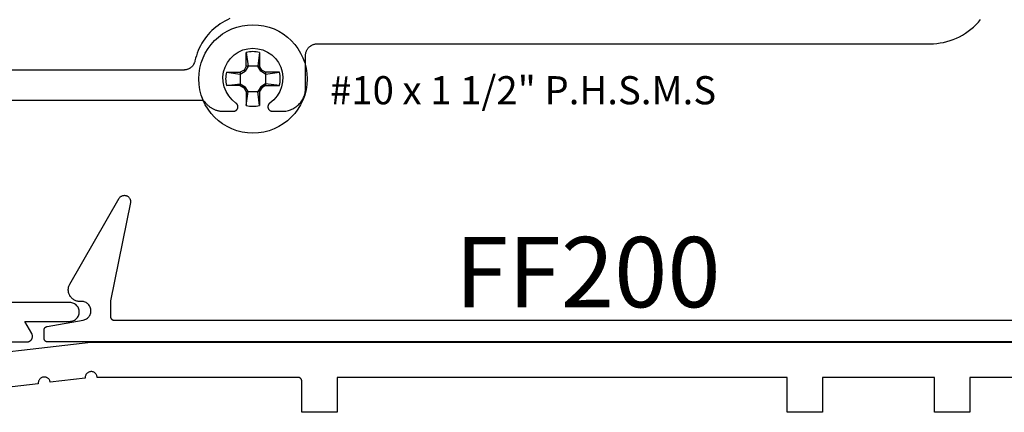
# Model space of a CAD drawing. Units: inches. Extents: x 0 to 108, y 0 to 43.
# Drawn here: x 10 to 13, y 13 to 14 of the extents above; entities that cross this region are included whole.
import ezdxf

# ---------------------------------------------------------------- set-up
doc = ezdxf.new("R2010")
doc.units = ezdxf.units.IN
doc.header["$LTSCALE"] = 0.5
doc.header["$MEASUREMENT"] = 0
doc.layers.add('Arcadia-Profile', color=5, linetype='Continuous')
doc.layers.add('Arcadia-Text', color=3, linetype='Continuous')
doc.styles.get("Standard").update_dxf_attribs({"font": 'ARIALN.TTF'})

# ---------------------------------------------------------------- blocks, each defined once
blk = doc.blocks.new('#10_Screw')
at = {"layer": 'Arcadia-Profile'}
for p, q in [((-0.0176827637288284, 0.033681273502225), (-0.0176827637288284, 0.0706568455335628)), ((-0.0176824918996204, 0.0706571173627708), (-0.0131421281456596, 0.033681273502225)), ((0.0176830355580933, 0.0706568455335628), (0.0131432154625486, 0.0336810016726759)), ((0.0176827637288284, 0.0706568455335628), (0.0176827637288284, 0.033681273502225)), ((-0.0176830355580933, 0.0336815453313193), (-0.0235387809923395, 0.0235390528215476)), ((-0.0131418563163948, 0.033681273502225), (-0.0206598375380054, 0.0206598375380054)), ((0.0176827637288284, 0.033681273502225), (-0.0176827637288284, 0.033681273502225)), ((0.0206606530256863, 0.0206603811964215), (0.0131432154625486, 0.0336815453313193)), ((0.0235390528216613, 0.0235382373338098), (0.0176830355580933, 0.0336810016726759)), ((-0.0706571173627708, 0.0176827637288852), (-0.0336818171605842, 0.0176827637288852)), ((-0.0706565737042979, 0.0176827637288852), (-0.0336815453313193, 0.0131426718040757)), ((-0.0235379655046586, 0.0235390528215476), (-0.0336818171605842, 0.0176827637288852)), ((-0.0336818171605842, 0.0176827637288852), (-0.0336818171605842, -0.0176827637288852)), ((-0.0336812735021113, 0.0131429436332837), (-0.0206609248549512, 0.0206603811964215)), ((-0.0206603811964215, 0.0206601093670997), (-0.0235385091631883, 0.0235385091630178)), ((0.0206606530256863, 0.0206606530256295), (0.0235387809923964, 0.0235387809923395)), ((0.0336818171605842, 0.0131423999748677), (0.0206606530256863, 0.0206601093670997)), ((0.0336818171605842, 0.0176824918995635), (0.0235385091631883, 0.0235390528215476)), ((0.0706573891920357, 0.0176827637288852), (0.0336812735021113, 0.0176827637288852)), ((0.0336812735021113, 0.0176827637288852), (0.0336812735021113, -0.0176827637288852)), ((0.033682088989849, 0.0131426718040757), (0.0706573891920357, 0.0176827637288852)), ((-0.0706571173627708, -0.0176830355580933), (-0.0336815453313193, -0.0131429436332837)), ((-0.0336818171605842, -0.0176827637288852), (-0.0706571173627708, -0.0176827637288852)), ((-0.0336812735021113, -0.0176833073871876), (-0.0235382373339235, -0.0235393246508693)), ((-0.0336810016729032, -0.0131434872916998), (-0.0206609248549512, -0.0206606530257432)), ((-0.0206606530256863, -0.0206601093670997), (-0.0235387809923395, -0.0235385091631315)), ((-0.0176830355580933, -0.033681817160641), (-0.0235387809923395, -0.0235390528216613)), ((-0.0131421281456596, -0.033681273502225), (-0.0206598375380054, -0.0206601093670997)), ((0.0206614685133673, -0.020661468513481), (0.0131437591210215, -0.033682088989849)), ((0.0235395964800773, -0.0235393246508693), (0.0176833073873581, -0.033681817160641)), ((0.0336818171605842, -0.0131429436332837), (0.0206609248549512, -0.0206609248549512)), ((0.0206611966841592, -0.020661468513481), (0.0235393246508693, -0.0235393246508693)), ((0.0336818171605842, -0.0176833073871876), (0.0235393246508693, -0.0235390528216613)), ((0.0336812735021113, -0.0176827637288852), (0.0706573891920357, -0.0176827637288852)), ((0.0706576610213006, -0.0176833073871876), (0.033682088989849, -0.0131432154626055)), ((-0.0176988016538644, -0.033681817160641), (0.0176827637288284, -0.033681817160641)), ((-0.0176827637288284, -0.033681817160641), (-0.0176827637288284, -0.0706573891922062)), ((-0.0176824918996204, -0.0706579328505086), (-0.0131421281456596, -0.0336823608190571)), ((0.0176830355580933, -0.0706576610214143), (0.0131434872918135, -0.033681817160641)), ((0.0176827637288284, -0.033681817160641), (0.0176827637288284, -0.0706573891922062))]:
    blk.add_line(p, q, dxfattribs=at)
blk.add_circle((0, 0), 0.1445372050816696, dxfattribs=at)
for start, end in [(75.9495200000004, 104.0504), (165.9498000000011, 194.0504000000008), (345.9495000000001, 0), (0, 14.05034999999777), (255.9495999999999, 284.0504999999999)]:
    blk.add_arc((0, 0), 0.0728363723598497, start, end, dxfattribs=at)

msp = doc.modelspace()

# ---------------------------------------------------------------- linework, layer by layer
at = {"layer": 'Arcadia-Profile'}
for points in [[(9.588453951443086, 14.12060871398034), (10.4109621514431, 14.12060871398034), (10.41141915144308, 14.12060171398025), (10.41187585144311, 14.12058081398027), (10.41233165144311, 14.12054611398025), (10.4127861514431, 14.12049741398027), (10.4132389514431, 14.12043491398026), (10.41368965144309, 14.12035861398044), (10.41413775144312, 14.12026871398029), (10.41458305144309, 14.12016511398042), (10.41502485144312, 14.12004801398029), (10.41546295144311, 14.11991751398022), (10.41589685144308, 14.11977381398037), (10.41632615144308, 14.11961681398043), (10.41675045144311, 14.11944691398025), (10.41716945144307, 14.1192641139803), (10.4175826514431, 14.11906861398029), (10.41798975144311, 14.11886061398036), (10.41839025144313, 14.11864031398045), (10.41878385144312, 14.11840801398034), (10.41917025144309, 14.11816371398026), (10.41954895144309, 14.11790771398023), (10.41991975144307, 14.11764041398032), (10.4202821514431, 14.1173619139804), (10.42063595144313, 14.11707241398039), (10.42098075144312, 14.11677231398039), (10.42131625144313, 14.1164619139804), (10.42164215144314, 14.11614141398036), (10.42195815144313, 14.11581111398027), (10.42226395144311, 14.11547131398038), (10.42255915144309, 14.11512231398023), (10.42284365144311, 14.11476451398039), (10.42401955144313, 14.1132857139803), (10.42524005144307, 14.11184341398029), (10.42650385144313, 14.11043901398034), (10.42780985144313, 14.10907371398025), (10.42915685144314, 14.10774881398038), (10.43054365144311, 14.10646561398039), (10.43196885144308, 14.10522531398032), (10.4334311514431, 14.1040289139803), (10.43492925144309, 14.10287771398043), (10.43646175144309, 14.1017726139803), (10.43802725144312, 14.1007148139804), (10.43962425144312, 14.09970511398023), (10.44125115144308, 14.09874461398044), (10.44290665144311, 14.0978341139803), (10.44458915144307, 14.09697451398028), (10.44629705144311, 14.09616651398028), (10.4480287514431, 14.09541091398023), (10.44978265144308, 14.09470851398032), (10.45155725144312, 14.09405981398026), (10.45335065144311, 14.09346551398039), (10.4551614514431, 14.09292611398041), (10.45698775144311, 14.09244221398035), (10.45882795144311, 14.09201411398044), (10.46068035144307, 14.0916423139804), (10.46254325144312, 14.09132711398024), (10.4644149514431, 14.09106881398043), (10.4662935514431, 14.09086761398043), (10.46817745144309, 14.09072381398027), (10.47006485144308, 14.09063751398025), (10.47195395144311, 14.09060871398037), (10.49845395144311, 14.09060871398037), (10.49908195144311, 14.09062511398042), (10.49970795144313, 14.09067441398042), (10.50033095144309, 14.09075641398044), (10.50094895144312, 14.09087091398032), (10.50155995144311, 14.09101761398028), (10.50216195144307, 14.09119601398038), (10.50275395144311, 14.09140571398029), (10.50333495144312, 14.09164621398031), (10.50390195144311, 14.0919166139804), (10.50445395144308, 14.09221641398039), (10.50498995144309, 14.09254471398026), (10.50550695144309, 14.09290051398034), (10.50600595144308, 14.09328291398037), (10.50648395144307, 14.09369101398033), (10.50693895144312, 14.09412341398024), (10.5073719514431, 14.09457911398044), (10.5077799514431, 14.09505691398044), (10.5081619514431, 14.09555531398041), (10.50851795144311, 14.09607301398023), (10.50884595144313, 14.09660871398023), (10.50914595144311, 14.09716081398028), (10.50941695144311, 14.0977279139804), (10.50965695144313, 14.09830831398039), (10.50986695144311, 14.09890051398042), (10.51004495144312, 14.09950291398036), (10.51019195144309, 14.10011381398044), (10.51030595144308, 14.10073151398023), (10.5103879514431, 14.10135441398029), (10.51043795144309, 14.10198071398031), (10.51045395144311, 14.10260871398032), (10.51045395144311, 14.1027140139804), (10.51044795144307, 14.10310201398033), (10.51042895144312, 14.1034896139804), (10.51039795144308, 14.10387631398043), (10.51035395144308, 14.10426191398028), (10.51029695144311, 14.10464581398037), (10.51022895144311, 14.10502771398023), (10.51014795144308, 14.10540721398024), (10.51005495144309, 14.10578381398045), (10.50994895144308, 14.10615731398024), (10.50983195144309, 14.10652721398037), (10.50970295144313, 14.10689301398042), (10.50956195144309, 14.10725451398025), (10.50940895144307, 14.10761131398044), (10.50924495144309, 14.10796291398037), (10.50906995144313, 14.10830911398034), (10.5088829514431, 14.1086494139804), (10.50868595144308, 14.10898341398024), (10.5084779514431, 14.10931101398023), (10.50825895144314, 14.10963161398035), (10.50803095144309, 14.10994501398045), (10.50779195144307, 14.11025091398028), (10.50754295144312, 14.11054881398036), (10.50728495144309, 14.11083861398038), (10.50701795144309, 14.11111991398025), (10.5067419514431, 14.11139241398041), (10.50645695144308, 14.1116558139804), (10.50616395144308, 14.11190981398044), (10.50586195144311, 14.11215431398022), (10.50555295144309, 14.11238891398034), (10.50523695144309, 14.11261331398032), (10.49475795144312, 14.12118081398034), (10.48587375144311, 14.13139231398031), (10.47883805144309, 14.14295531398034), (10.47385255144311, 14.15553891398031), (10.47105965144308, 14.16878281398044), (10.47053955144312, 14.1823081139803), (10.47230695144307, 14.19572741398042), (10.47631145144314, 14.20865681398027), (10.48243825144308, 14.22072591398023), (10.49051205144312, 14.23158951398045), (10.5003019514431, 14.24093651398038), (10.51152695144307, 14.24849931398034), (10.52386695144307, 14.25406141398025), (10.53696695144307, 14.25746371398031), (10.55045395144313, 14.25860871398026), (10.56394095144307, 14.25746371398031), (10.57704095144308, 14.25406141398025), (10.58938095144307, 14.24849931398034), (10.6006059514431, 14.24093651398038), (10.61039595144311, 14.23158951398045), (10.61846995144307, 14.22072591398023), (10.62459695144312, 14.20865681398027), (10.62860095144307, 14.19572741398042), (10.6303679514431, 14.1823081139803), (10.62984795144311, 14.16878281398044), (10.62705495144311, 14.15553891398031), (10.62206995144308, 14.14295531398034), (10.61503395144311, 14.13139231398031), (10.60614995144308, 14.12118081398034), (10.59567095144311, 14.11261331398032), (10.59535495144311, 14.11238891398034), (10.5950459514431, 14.11215431398022), (10.59474395144312, 14.11190981398044), (10.59445095144312, 14.1116558139804), (10.5941659514431, 14.11139241398041), (10.59388995144312, 14.11111991398025), (10.59362295144311, 14.11083861398038), (10.59336495144313, 14.11054881398036), (10.59311595144308, 14.11025091398028), (10.59287695144311, 14.10994501398045), (10.59264895144312, 14.10963161398035), (10.59242995144311, 14.10931101398023), (10.59222195144312, 14.10898341398024), (10.59202495144311, 14.1086494139804), (10.59183795144312, 14.10830911398034), (10.59166295144311, 14.10796291398037), (10.59149895144307, 14.10761131398044), (10.59134595144311, 14.10725451398025), (10.59120495144313, 14.10689301398042), (10.59107595144311, 14.10652721398037), (10.59095895144307, 14.10615731398024), (10.59085295144311, 14.10578381398045), (10.59075995144312, 14.10540721398024), (10.59067895144309, 14.10502771398023), (10.5906109514431, 14.10464581398037), (10.59055395144307, 14.10426191398028), (10.59050995144307, 14.10387631398043), (10.59047895144309, 14.1034896139804), (10.59045995144308, 14.10310201398033), (10.59045395144309, 14.1027140139804), (10.59045395144309, 14.10260871398032), (10.59046995144311, 14.10198071398031), (10.5905199514431, 14.10135441398029), (10.59060195144312, 14.10073151398023), (10.59071595144311, 14.10011381398044), (10.59086295144308, 14.09950291398036), (10.59104095144309, 14.09890051398042), (10.59125095144313, 14.09830831398039), (10.59149095144309, 14.0977279139804), (10.59176195144309, 14.09716081398028), (10.59206195144313, 14.09660871398023), (10.59238995144309, 14.09607301398023), (10.5927459514431, 14.09555531398041), (10.59312795144311, 14.09505691398044), (10.5935359514431, 14.09457911398044), (10.59396895144309, 14.09412341398024), (10.59442395144307, 14.09369101398033), (10.59490195144312, 14.09328291398037), (10.59540095144311, 14.09290051398034), (10.59591795144311, 14.09254471398026), (10.59645395144312, 14.09221641398039), (10.59700595144309, 14.0919166139804), (10.59757295144308, 14.09164621398031), (10.59815395144309, 14.09140571398029), (10.59874595144308, 14.09119601398038), (10.59934795144309, 14.09101761398028), (10.59995895144308, 14.09087091398032), (10.60057695144311, 14.09075641398044), (10.60119995144313, 14.09067441398042), (10.60182595144309, 14.09062511398042), (10.60245395144309, 14.09060871398037), (10.62895395144309, 14.09060871398037), (10.63219895144309, 14.09069371398027), (10.6354349514431, 14.09094831398033), (10.6386529514431, 14.09137201398039), (10.64184495144312, 14.09196351398032), (10.64500095144311, 14.09272131398029), (10.64811295144309, 14.09364321398038), (10.6511729514431, 14.09472671398043), (10.65417195144309, 14.09596891398041), (10.65710095144308, 14.09736631398027), (10.6599539514431, 14.09891511398041), (10.6627219514431, 14.10061111398045), (10.66539695144311, 14.1024496139803), (10.66797195144309, 14.10442571398039), (10.67043995144311, 14.1065337139803), (10.67279495144314, 14.10876811398043), (10.67502895144307, 14.11112261398034), (10.67713695144309, 14.11359081398041), (10.6791129514431, 14.11616601398032), (10.68095195144312, 14.11884111398035), (10.6826479514431, 14.12160871398032), (10.68419595144311, 14.12446131398042), (10.68559395144311, 14.12739101398029), (10.6868359514431, 14.13038991398025), (10.68791995144309, 14.13344961398024), (10.68884095144309, 14.13656191398036), (10.68959895144312, 14.13971821398036), (10.6901909514431, 14.14290981398039), (10.69061395144311, 14.14612791398031), (10.69086895144309, 14.14936391398032), (10.6909539514431, 14.15260871398027), (10.6909539514431, 14.23960871398026), (10.69099595144311, 14.24123111398035), (10.69112395144313, 14.24284911398035), (10.69133595144311, 14.24445821398035), (10.6916309514431, 14.24605401398025), (10.69200995144311, 14.24763211398044), (10.69247095144308, 14.24918821398023), (10.69301295144313, 14.25071811398038), (10.6936339514431, 14.25221751398044), (10.6943329514431, 14.25368241398041), (10.69510695144308, 14.25510871398023), (10.6959549514431, 14.25649251398044), (10.69687395144311, 14.25783001398031), (10.69786195144311, 14.25911761398038), (10.69891695144312, 14.2603517139803), (10.70003395144309, 14.2615290139804), (10.70121095144313, 14.26264621398036), (10.70244495144308, 14.26370021398042), (10.70373295144313, 14.26468821398043), (10.7050699514431, 14.26560751398028), (10.70645395144308, 14.26645551398042), (10.70787995144311, 14.26722991398037), (10.70934495144311, 14.2679286139803), (10.71084495144313, 14.26854971398029), (10.71237395144308, 14.26909151398035), (10.71393095144307, 14.26955241398036), (10.71550895144307, 14.26993131398035), (10.71710495144313, 14.27022701398027), (10.7187139514431, 14.27043891398034), (10.72033195144311, 14.27056621398037), (10.72195395144311, 14.27060871398043), (12.35645395144311, 14.27060871398043), (12.36555995144309, 14.27084721398023), (12.37464195144312, 14.27156191398035), (12.38367395144311, 14.27275091398042), (12.39263095144312, 14.2744110139804), (12.4014889514431, 14.27653761398028), (12.4102229514431, 14.27912491398024), (12.41880995144308, 14.28216571398025), (12.42722595144309, 14.28565181398039), (12.43544795144314, 14.28957361398033), (12.4434539514431, 14.29392031398038), (12.4512209514431, 14.2986800139804), (12.45872895144313, 14.30383971398032), (12.46595595144308, 14.30938531398033), (12.4728829514431, 14.31530151398033), (12.47949095144312, 14.32157211398044), (12.4857609514431, 14.32818001398027), (12.49167695144311, 14.3351070139804)], [(10.48890175144308, 14.33758071398029), (10.48233285144309, 14.33457681398045), (10.47590625144309, 14.33127941398038), (10.46963505144308, 14.32769531398025), (10.46353205144314, 14.32383191398026), (10.45760955144308, 14.31969691398035), (10.4518797514431, 14.31529891398031), (10.44635425144312, 14.3106467139803), (10.44104435144308, 14.30574991398043), (10.43596085144312, 14.30061841398037), (10.43111415144309, 14.29526281398034), (10.42651415144311, 14.28969381398042), (10.42217015144311, 14.2839229139804), (10.4180910514431, 14.27796181398025), (10.41428515144307, 14.27182271398033), (10.4107601514431, 14.2655181139803), (10.40752335144313, 14.25906081398034), (10.40458125144309, 14.25246401398044), (10.40193985144307, 14.24574111398033), (10.39960465144313, 14.23890591398026), (10.39758025144309, 14.23197221398027), (10.39587095144313, 14.22495421398025), (10.39553975144312, 14.22359451398029), (10.3951475514431, 14.22225111398029), (10.39469505144311, 14.22092681398044), (10.39418325144308, 14.21962421398029), (10.3936132514431, 14.21834611398026), (10.39298615144307, 14.21709501398027), (10.39230315144308, 14.21587351398034), (10.39156575144309, 14.21468401398033), (10.39077545144309, 14.21352911398026), (10.38993375144312, 14.21241101398027), (10.38904255144311, 14.21133201398038), (10.38810345144313, 14.21029431398028), (10.38711855144308, 14.20930011398036), (10.38608975144311, 14.2083513139803), (10.38501925144314, 14.2074500139804), (10.38390905144311, 14.20659791398043), (10.38276155144311, 14.20579671398036), (10.3815791514431, 14.20504821398026), (10.38036405144314, 14.20435381398033), (10.37911895144313, 14.20371491398032), (10.37784615144309, 14.20313291398042), (10.3765485514431, 14.20260891398038), (10.37522845144312, 14.20214401398039), (10.37388885144307, 14.20173921398031), (10.37253225144312, 14.20139521398027), (10.37116155144312, 14.20111281398044), (10.36977955144309, 14.20089261398038), (10.36838895144311, 14.20073501398042), (10.3669926514431, 14.20064031398033), (10.36559355144308, 14.20060871398027), (9.60881295144307, 14.20060871398027)], [(13.48345395144312, 13.47560871398036), (10.0034539514431, 13.47560871398036), (10.00293059144311, 13.47562241863033), (10.00240866644307, 13.4756634950304), (10.00188960644308, 13.47573183058034), (10.00137483444311, 13.47582723798041), (10.00086576144312, 13.47594945568039), (10.0003637814431, 13.47609814878024), (9.999870272443076, 13.47627290968034), (9.99938658544309, 13.47647325938033), (9.998914046443105, 13.47669864898034), (9.99845395144311, 13.47694845998035), (9.998007561443131, 13.47722200798034), (9.99757609844309, 13.47751854398029), (9.997160747443075, 13.4778372539804), (9.996762645443113, 13.47817726598032), (9.996382883443088, 13.47853764598039), (9.996022503443072, 13.47891740798036), (9.995682491443091, 13.47931550998032), (9.995363781443103, 13.47973086098022), (9.995067245443096, 13.48016232398026), (9.9947936974431, 13.48060871398024), (9.994543886443097, 13.48106880898035), (9.994318496843078, 13.48154134798028), (9.994118147143096, 13.48202503498032), (9.993943386243103, 13.4825185439804), (9.993794693143087, 13.48302052398026), (9.993672475443105, 13.48352959698036), (9.993577068043095, 13.48404436898045), (9.993508732493098, 13.48456342898044), (9.993467656093088, 13.48508535398037), (9.993453951443115, 13.48560871398035), (9.993453951443115, 13.50721626398035), (9.99346478297312, 13.50768157398033), (9.993497254113123, 13.50814587398031), (9.99355129451314, 13.5086081639804), (9.993626787143086, 13.50906743398036), (9.993723568343086, 13.50952269398044), (9.993841428543107, 13.50997296398032), (9.993980112543085, 13.51041726398034), (9.994139319643097, 13.51085462398032), (9.994318705143115, 13.51128409398029), (9.994517880443112, 13.51170476398033), (9.994736413443121, 13.51211570398027), (9.994973832443092, 13.51251603398032), (9.995229621443087, 13.51290488398035), (9.995503226443105, 13.51328140398027), (9.995794055443099, 13.51364479398035), (9.996101478443137, 13.5139942539804), (9.99642482844311, 13.51432902398028), (9.996763406443137, 13.51464839398045), (9.997116478443075, 13.51495166398035), (9.997483278443127, 13.51523817398038), (9.997863013443094, 13.51550730398026), (9.998254859443106, 13.51575847398044), (9.998657968443098, 13.51599114398027), (9.999071467443088, 13.51620480398037), (9.999494460443117, 13.51639898398025), (9.999926030443106, 13.51657328398028), (10.00036524244311, 13.51672730398036), (10.00081114644311, 13.51686072398024), (10.00126277544311, 13.51697324398037), (10.00171915044311, 13.51706463398022), (10.0977909514431, 13.53398778398036), (10.1002009514431, 13.53453637398024), (10.10254505144311, 13.53532027398023), (10.10480025144309, 13.53633180398037), (10.10694465144311, 13.53756109398023), (10.10895705144307, 13.53899611398037), (10.11081795144312, 13.54062284398037), (10.1125091514431, 13.54242538398034), (10.11401405144309, 13.54438611398041), (10.11531795144307, 13.54648586398025), (10.11640825144312, 13.5487041039803), (10.1172740514431, 13.55101917398042), (10.11790715144312, 13.55340841398038), (10.11830115144309, 13.55584849398042), (10.11845225144313, 13.55831555398026), (10.11835905144309, 13.56078548398022), (10.1180223514431, 13.56323413398036), (10.11744555144307, 13.56563756398031), (10.11663415144309, 13.56797229398035), (10.11559625144312, 13.5702155039803), (10.11434195144309, 13.5723452539803), (10.11288345144314, 13.57434072398041), (10.11123495144309, 13.5761824139804), (10.1094127514431, 13.57785231398043), (10.10743445144314, 13.57933421398024), (10.1053195514431, 13.58061341398024), (10.10308875144309, 13.58167751398037), (10.10076365144309, 13.5825162139804), (10.09836715144311, 13.58312121398035), (10.09592265144309, 13.58348651398023), (10.09345395144314, 13.58360871398031), (10.08895395144313, 13.58360871398031), (10.08679150144311, 13.5836842139804), (10.0846395814431, 13.58391041398045), (10.08250869144311, 13.58428611398039), (10.08040919144312, 13.58480961398027), (10.07835133144308, 13.58547821398042), (10.07634511144309, 13.58628881398044), (10.07440033144311, 13.58723731398027), (10.07252645144311, 13.58831921398041), (10.0707326114431, 13.58952921398031), (10.06902753144308, 13.59086131398044), (10.06741954144311, 13.59230921398034), (10.06591646144309, 13.59386571398045), (10.06452562144309, 13.59552321398041), (10.06325379144309, 13.59727371398026), (10.06210716144309, 13.59910871398028), (10.06109133144312, 13.6010192139804), (10.06021125144312, 13.60299591398029), (10.05947120144307, 13.60502921398029), (10.05887478144311, 13.60710911398041), (10.0584249114431, 13.60922561398024), (10.05812377144312, 13.61136831398039), (10.05797283144309, 13.61352681398034), (10.05797283144309, 13.6156906139804), (10.05812377144312, 13.61784911398035), (10.0584249114431, 13.61999181398028), (10.05887478144311, 13.62210831398033), (10.05947120144307, 13.62418821398023), (10.06021125144312, 13.62622151398023), (10.06109133144312, 13.62819821398034), (10.06210716144309, 13.63010871398023), (10.19401495144311, 13.85857971398036), (10.1948264514431, 13.85984411398044), (10.1957529514431, 13.86102691398036), (10.19678635144313, 13.86211751398036), (10.19791745144309, 13.8631064139804), (10.19913625144309, 13.8639849139804), (10.20043215144309, 13.86474511398023), (10.20179365144312, 13.86538041398035), (10.2032087514431, 13.86588531398024), (10.2046649514431, 13.86625511398029), (10.20614945144311, 13.86648681398037), (10.20764915144312, 13.86657821398034), (10.2091507514431, 13.86652851398025), (10.2106410514431, 13.86633821398027), (10.21210695144313, 13.86600891398029), (10.21353555144307, 13.86554361398043), (10.21491415144314, 13.86494631398022), (10.21623065144311, 13.86422241398031), (10.21747345144311, 13.86337811398039), (10.21863165144313, 13.86242101398034), (10.21969485144311, 13.86135951398023), (10.22065385144307, 13.86020301398025), (10.22150015144311, 13.85896161398022), (10.22222635144314, 13.85764621398039), (10.2228258514431, 13.85626861398032), (10.2232935514431, 13.85484081398044), (10.22362525144311, 13.8533754139803), (10.22381795144312, 13.85188541398042), (10.22387015144309, 13.85038391398029), (10.22378125144311, 13.84888411398037), (10.22355205144308, 13.84739921398045), (10.17045395144313, 13.58560871398026), (10.17045395144313, 13.54360871398035), (10.17046765144309, 13.54308535398036), (10.17050875144312, 13.54256343398037), (10.17057705144313, 13.54204437398039), (10.17067245144309, 13.54152959398038), (10.17079465144312, 13.54102052398025), (10.17094335144313, 13.54051854398039), (10.17111815144309, 13.54002503398033), (10.17131845144311, 13.53954134398032), (10.17154385144309, 13.53906881398029), (10.17179365144309, 13.53860871398024), (10.17206725144311, 13.53816232398026), (10.1723637514431, 13.53773086398041), (10.17268245144314, 13.53731551398027), (10.1730225514431, 13.53691740398039), (10.17338285144311, 13.53653764398041), (10.17376265144307, 13.53617726398033), (10.17416075144311, 13.53583725398039), (10.1745760514431, 13.53551854398029), (10.17500755144308, 13.53522200398038), (10.17545395144313, 13.5349484639803), (10.17591405144307, 13.53469864398039), (10.17638655144307, 13.53447326398032), (10.17687025144309, 13.53427291398043), (10.17736375144309, 13.53409814398037), (10.17786575144313, 13.53394945398031), (10.17837485144312, 13.53382723398044), (10.17888965144308, 13.53373183398025), (10.17940865144314, 13.53366349398038), (10.17993055144311, 13.53362241398031), (10.18045395144312, 13.53360871398036), (13.3064539514431, 13.53360871398036)], [(9.508453951443101, 13.47560871398036), (9.947453951443123, 13.47560871398036), (9.948500251443107, 13.47564525323037), (9.949541551443104, 13.47575469298044), (9.950572651443139, 13.47593649998043), (9.951588551443109, 13.47618978858031), (9.952584251443083, 13.47651332468035), (9.953554951443124, 13.47690553198026), (9.954496051443101, 13.47736449998024), (9.955402751443074, 13.47788799298041), (9.9562707514431, 13.47847345898026), (9.957095751443118, 13.47911804698037), (9.95787385144311, 13.47981861698031), (9.958601151443103, 13.48057175498025), (9.959274151443111, 13.48137379198033), (9.95988955144307, 13.48222081998028), (9.960444351443101, 13.4831087139803), (9.96093585144311, 13.48403314698044), (9.961361751443093, 13.48498961498035), (9.961719751443098, 13.48597346398037), (9.962008351443131, 13.48697988398044), (9.962226051443139, 13.48800399398033), (9.9623717514431, 13.48904078398027), (9.96244485144311, 13.49008522398026), (9.96244485144311, 13.49113220398044), (9.9623717514431, 13.49217664398043), (9.962226051443139, 13.49321343398037), (9.962008351443131, 13.49423754398026), (9.961719751443098, 13.49524396398033), (9.961361751443093, 13.49622781398034), (9.96093585144311, 13.49718428398023), (9.960444351443101, 13.4981087139804), (9.94168045144309, 13.53060871398042), (10.06245395144307, 13.53060871398042), (10.06506715144311, 13.53074566398027), (10.06765175144309, 13.53115502398032), (10.0701793514431, 13.53183230398031), (10.07262235144307, 13.53277007398037), (10.07495395144312, 13.53395807398033), (10.07714855144311, 13.53538329398043), (10.07918225144308, 13.53703009398032), (10.08103255144308, 13.53888044398036), (10.08267935144309, 13.54091408398039), (10.08410455144312, 13.54310871398024), (10.08529255144307, 13.54544029398039), (10.0862303514431, 13.54788329398025), (10.08690765144311, 13.55041092398028), (10.08731695144311, 13.55299550398035), (10.08745395144311, 13.55560871398029), (10.08731695144311, 13.55822192398022), (10.08690765144311, 13.5608065039803), (10.0862303514431, 13.56333413398033), (10.08529255144307, 13.56577713398042), (10.08410455144312, 13.56810871398034), (10.08267935144309, 13.57030334398041), (10.08103255144308, 13.57233698398045), (10.07918225144308, 13.57418733398026), (10.07714855144311, 13.57583411398036), (10.07495395144312, 13.57725931398045), (10.07262235144307, 13.5784473139804), (10.0701793514431, 13.57938511398038), (10.06765175144309, 13.58006241398038), (10.06506715144311, 13.58047171398039), (10.06245395144307, 13.58060871398038), (9.892680451443113, 13.58060871398038)], [(9.314808867443077, 13.38253291398041), (10.11795395144313, 13.47510871398026), (13.93095395144311, 13.47510871398026)], [(13.93095395144311, 13.38110871398044), (12.4629539514431, 13.38110871398044), (12.4629539514431, 13.28810871398036), (12.3689539514431, 13.28810871398036), (12.3689539514431, 13.38110871398044), (12.06995395144312, 13.38110871398044), (12.06995395144312, 13.28810871398036), (11.97595395144307, 13.28810871398036), (11.97595395144307, 13.38110871398044), (10.77495395144311, 13.38110871398044), (10.77495395144311, 13.28810871398036), (10.68095395144311, 13.28810871398036), (10.68095395144311, 13.37110871398045), (10.68093995144309, 13.37163207398043), (10.68089895144314, 13.37215399398042), (10.68083095144308, 13.37267305398041), (10.6807349514431, 13.37318783398041), (10.68061295144312, 13.37369690398032), (10.6804649514431, 13.3741988839804), (10.68028995144308, 13.37469239398024), (10.68008895144314, 13.37517608398025), (10.67986395144314, 13.37564861398027), (10.67961395144308, 13.37610871398033), (10.67934095144309, 13.37655510398031), (10.6790439514431, 13.37698656398038), (10.67872495144311, 13.37740191398029), (10.67838495144312, 13.3778000239804), (10.67802495144312, 13.37817978398038), (10.67764495144311, 13.37854016398023), (10.67724695144309, 13.3788801739804), (10.67683195144312, 13.37919888398028), (10.67639995144313, 13.37949542398041), (10.67595395144312, 13.37976896398027), (10.67549395144308, 13.3800187839804), (10.67502095144309, 13.38024416398025), (10.67453795144311, 13.38044451398036), (10.67404395144311, 13.38061928398042), (10.67354195144307, 13.38076797398025), (10.6730329514431, 13.38089019398035), (10.6725179514431, 13.38098559398031), (10.6719989514431, 13.38105393398041), (10.67147695144311, 13.38109501398025), (10.67095395144312, 13.38110871398044), (10.13494595144308, 13.38110871398044), (10.13479925144312, 13.38282143398032), (10.13446965144308, 13.38450852398046), (10.13396095144307, 13.38615051398028), (10.13327905144311, 13.38772846398024), (10.13243175144313, 13.38922411398039), (10.13142895144309, 13.39062031398043), (10.13028215144308, 13.39190081398033), (10.1290045514431, 13.39305091398023), (10.12761095144307, 13.39405731398028), (10.12611745144309, 13.39490841398037), (10.1245412514431, 13.39559431398038), (10.12290055144311, 13.39610721398026), (10.12121435144311, 13.39644111398024), (10.11950195144308, 13.39659221398028), (10.11778335144308, 13.39655871398031), (10.11607815144313, 13.39634101398042), (10.11440625144311, 13.39594161398031), (10.11278675144311, 13.39536521398031), (10.11123845144308, 13.39461841398042), (10.10977925144308, 13.39370981398042), (10.10842595144308, 13.39264981398037), (10.10719415144311, 13.39145081398033), (10.10609805144312, 13.39012661398033), (10.10515045144311, 13.38869241398038), (10.10436205144307, 13.38716490398042), (10.10374215144313, 13.38556158398023), (10.1032978514431, 13.38390101398045), (10.10303425144312, 13.38220236398024), (10.10295435144311, 13.38048523398038), (10.10305915144309, 13.37876944398044), (10.00984875144311, 13.36802539398036), (10.00957015144311, 13.36967680398038), (10.00912045144312, 13.37129006398027), (10.00850465144307, 13.3728474739803), (10.00772935144309, 13.37433197398036), (10.00680315144311, 13.3757273139804), (10.00573615144307, 13.37701818398045), (10.00454015144313, 13.37819046398044), (10.00322805144307, 13.3792313039803), (10.00181445144309, 13.38012928398029), (10.00031465144312, 13.38087458398036), (9.998745151443101, 13.38145903398026), (9.997123251443071, 13.38187622398027), (9.995466551443116, 13.3821215939804), (9.993793351443088, 13.38219245398045), (9.992121851443102, 13.38208801398036), (9.99047035144312, 13.38180943398038), (9.988857151443113, 13.3813597539804), (9.98729975144309, 13.38074390398037), (9.985815251443086, 13.37996864398042), (9.984419851443107, 13.37904245398044), (9.983129051443115, 13.37797548398043), (9.981956751443107, 13.37677942398045), (9.980915951443109, 13.37546738398032), (9.980017951443102, 13.37405373398041), (9.979272651443097, 13.37255396398041), (9.978688151443095, 13.37098449398036), (9.978270951443136, 13.36936254398028), (9.978025651443119, 13.36770586398029), (9.977954751443093, 13.36603261398045), (9.97805915144309, 13.36436112398041), (9.884848751443116, 13.35361706398044)]]:
    msp.add_lwpolyline(points, dxfattribs=at)

# ---------------------------------------------------------------- block references
msp.add_blockref('#10_Screw', (10.55054712081241, 14.17685590730366), dxfattribs=at)

# ---------------------------------------------------------------- texts
at = {"layer": 'Arcadia-Text', "lineweight": -3}
msp.add_text('FF200', height=0.1875, dxfattribs=at).set_placement((11.08966345750011, 13.56806134191606))
at = {"layer": 'Defpoints'}
msp.add_text('#10 x 1 1/2" P.H.S.M.S', height=0.075, dxfattribs=at).set_placement((10.75615698377344, 14.109275581524))

doc.saveas('drawing.dxf')
